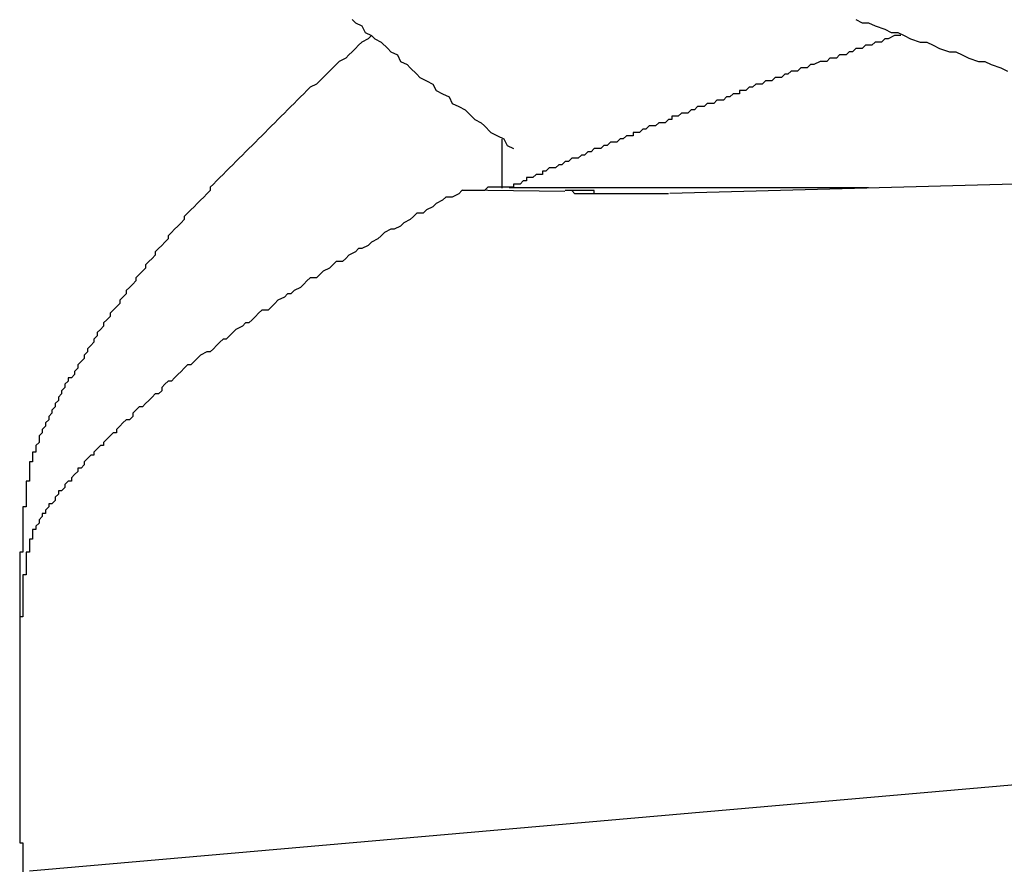
# Model space of a CAD drawing. Extents: x 3.2 to 66.5, y 2.5 to 41.2.
# Drawn here: x 32.4 to 32.5, y 19.5 to 19.5 of the extents above; entities that cross this region are included whole.
import ezdxf

# ---------------------------------------------------------------- set-up
doc = ezdxf.new("R2010")
doc.units = 0
doc.header["$LTSCALE"] = 4
doc.layers.add('VISIBLE__ANSI_', color=7, linetype='CONTINUOUS')

msp = doc.modelspace()

# ---------------------------------------------------------------- linework, layer by layer
at = {"layer": 'VISIBLE__ANSI_'}
for p, q in [((32.461039, 19.499289), (32.461039, 19.497778)), ((32.466244, 19.497624), (32.487718, 19.498206)), ((32.462988, 19.497666), (32.459811, 19.497708)), ((32.461268, 19.497791), (32.472393, 19.497791)), ((32.446406, 19.476627), (32.507105, 19.481938))]:
    msp.add_line(p, q, dxfattribs=at)
for points in [[(32.4564, 19.503, 0), (32.4565, 19.5029, 0), (32.4567, 19.5028, 0), (32.4568, 19.5026, 0), (32.457, 19.5025, 0), (32.4571, 19.5024, 0), (32.4573, 19.5023, 0), (32.4575, 19.5021, 0), (32.4576, 19.502, 0), (32.4578, 19.5019, 0), (32.4579, 19.5017, 0), (32.4581, 19.5016, 0), (32.4582, 19.5015, 0), (32.4584, 19.5013, 0), (32.4585, 19.5012, 0), (32.4587, 19.5011, 0), (32.4589, 19.501, 0), (32.459, 19.5008, 0), (32.4592, 19.5007, 0), (32.4594, 19.5006, 0), (32.4595, 19.5004, 0), (32.4597, 19.5003, 0), (32.4599, 19.5002, 0), (32.46, 19.5001, 0), (32.4602, 19.4999, 0), (32.4604, 19.4998, 0), (32.4605, 19.4997, 0), (32.4607, 19.4995, 0), (32.4609, 19.4994, 0), (32.4611, 19.4993, 0), (32.4612, 19.4991, 0), (32.4614, 19.499, 0)], [(32.472, 19.503, 0), (32.4722, 19.5029, 0), (32.4724, 19.5029, 0), (32.4726, 19.5028, 0), (32.4729, 19.5027, 0), (32.4731, 19.5026, 0), (32.4733, 19.5026, 0), (32.4735, 19.5025, 0), (32.4737, 19.5024, 0), (32.474, 19.5023, 0), (32.4742, 19.5023, 0), (32.4744, 19.5022, 0), (32.4746, 19.5021, 0), (32.4749, 19.502, 0), (32.4751, 19.502, 0), (32.4753, 19.5019, 0), (32.4755, 19.5018, 0), (32.4758, 19.5017, 0), (32.476, 19.5017, 0), (32.4762, 19.5016, 0), (32.4765, 19.5015, 0), (32.4767, 19.5014, 0)], [(32.457, 19.5025, 0), (32.4569, 19.5024, 0), (32.4567, 19.5023, 0), (32.4566, 19.5022, 0), (32.4565, 19.5021, 0), (32.4564, 19.502, 0), (32.4563, 19.5019, 0), (32.4562, 19.5018, 0), (32.456, 19.5017, 0), (32.4559, 19.5016, 0), (32.4558, 19.5015, 0), (32.4557, 19.5014, 0), (32.4556, 19.5013, 0), (32.4555, 19.5012, 0), (32.4554, 19.5011, 0), (32.4553, 19.501, 0), (32.4551, 19.5009, 0), (32.455, 19.5008, 0), (32.4549, 19.5007, 0), (32.4548, 19.5006, 0), (32.4547, 19.5005, 0), (32.4546, 19.5004, 0), (32.4545, 19.5003, 0), (32.4544, 19.5002, 0), (32.4543, 19.5001, 0), (32.4542, 19.5, 0), (32.4541, 19.4999, 0), (32.454, 19.4998, 0), (32.4539, 19.4997, 0), (32.4538, 19.4996, 0), (32.4537, 19.4995, 0), (32.4536, 19.4994, 0), (32.4535, 19.4993, 0), (32.4534, 19.4992, 0), (32.4533, 19.4991, 0), (32.4532, 19.499, 0), (32.4531, 19.4989, 0), (32.453, 19.4988, 0), (32.4529, 19.4987, 0), (32.4528, 19.4986, 0), (32.4527, 19.4985, 0), (32.4526, 19.4984, 0), (32.4525, 19.4983, 0), (32.4524, 19.4982, 0), (32.4523, 19.4981, 0), (32.4522, 19.498, 0), (32.4521, 19.4979, 0), (32.452, 19.4978, 0), (32.452, 19.4977, 0), (32.4519, 19.4976, 0), (32.4518, 19.4975, 0), (32.4517, 19.4974, 0), (32.4516, 19.4973, 0), (32.4515, 19.4972, 0), (32.4514, 19.4971, 0), (32.4513, 19.497, 0), (32.4512, 19.4969, 0), (32.4512, 19.4968, 0), (32.4511, 19.4967, 0), (32.451, 19.4966, 0), (32.4509, 19.4965, 0), (32.4508, 19.4964, 0), (32.4507, 19.4963, 0), (32.4507, 19.4962, 0), (32.4506, 19.4961, 0), (32.4505, 19.496, 0), (32.4504, 19.4959, 0), (32.4503, 19.4958, 0), (32.4503, 19.4957, 0), (32.4502, 19.4956, 0), (32.4501, 19.4955, 0), (32.45, 19.4954, 0), (32.45, 19.4953, 0), (32.4499, 19.4952, 0), (32.4498, 19.4951, 0), (32.4497, 19.495, 0), (32.4497, 19.4949, 0), (32.4496, 19.4948, 0), (32.4495, 19.4947, 0), (32.4494, 19.4946, 0), (32.4494, 19.4945, 0), (32.4493, 19.4944, 0), (32.4492, 19.4943, 0), (32.4492, 19.4942, 0), (32.4491, 19.4941, 0), (32.449, 19.494, 0), (32.4489, 19.4939, 0), (32.4489, 19.4938, 0), (32.4488, 19.4937, 0), (32.4487, 19.4936, 0), (32.4487, 19.4935, 0), (32.4486, 19.4934, 0), (32.4485, 19.4933, 0), (32.4485, 19.4932, 0), (32.4484, 19.4931, 0), (32.4484, 19.493, 0), (32.4483, 19.4929, 0), (32.4482, 19.4928, 0), (32.4482, 19.4927, 0), (32.4481, 19.4926, 0), (32.4481, 19.4925, 0), (32.448, 19.4924, 0), (32.4479, 19.4923, 0), (32.4479, 19.4922, 0), (32.4478, 19.4921, 0), (32.4478, 19.492, 0), (32.4477, 19.4919, 0), (32.4476, 19.4919, 0), (32.4476, 19.4918, 0), (32.4475, 19.4917, 0), (32.4475, 19.4916, 0), (32.4474, 19.4915, 0), (32.4474, 19.4914, 0), (32.4473, 19.4913, 0), (32.4473, 19.4912, 0), (32.4472, 19.4911, 0), (32.4472, 19.491, 0), (32.4471, 19.4909, 0), (32.4471, 19.4908, 0), (32.447, 19.4907, 0), (32.447, 19.4906, 0), (32.4469, 19.4905, 0), (32.4469, 19.4904, 0), (32.4468, 19.4903, 0), (32.4468, 19.4902, 0), (32.4467, 19.4901, 0), (32.4467, 19.49, 0), (32.4467, 19.4899, 0), (32.4466, 19.4898, 0)], [(32.4734, 19.5025, 0), (32.4733, 19.5025, 0), (32.4732, 19.5025, 0), (32.473, 19.5024, 0), (32.4729, 19.5024, 0), (32.4728, 19.5023, 0), (32.4727, 19.5023, 0), (32.4726, 19.5023, 0), (32.4725, 19.5022, 0), (32.4724, 19.5022, 0), (32.4723, 19.5022, 0), (32.4722, 19.5021, 0), (32.4721, 19.5021, 0), (32.472, 19.5021, 0), (32.4719, 19.502, 0), (32.4718, 19.502, 0), (32.4717, 19.5019, 0), (32.4716, 19.5019, 0), (32.4715, 19.5019, 0), (32.4714, 19.5018, 0), (32.4713, 19.5018, 0), (32.4712, 19.5018, 0), (32.4711, 19.5017, 0), (32.471, 19.5017, 0), (32.4709, 19.5017, 0), (32.4707, 19.5016, 0), (32.4706, 19.5016, 0), (32.4705, 19.5015, 0), (32.4704, 19.5015, 0), (32.4703, 19.5015, 0), (32.4702, 19.5014, 0), (32.4701, 19.5014, 0), (32.47, 19.5014, 0), (32.4699, 19.5013, 0), (32.4698, 19.5013, 0), (32.4697, 19.5012, 0), (32.4696, 19.5012, 0), (32.4695, 19.5012, 0), (32.4694, 19.5011, 0), (32.4693, 19.5011, 0), (32.4692, 19.5011, 0), (32.4691, 19.501, 0), (32.469, 19.501, 0), (32.4689, 19.501, 0), (32.4688, 19.5009, 0), (32.4687, 19.5009, 0), (32.4686, 19.5008, 0), (32.4685, 19.5008, 0), (32.4684, 19.5008, 0), (32.4684, 19.5007, 0), (32.4683, 19.5007, 0), (32.4682, 19.5007, 0), (32.4681, 19.5006, 0), (32.468, 19.5006, 0), (32.4679, 19.5005, 0), (32.4678, 19.5005, 0), (32.4677, 19.5005, 0), (32.4676, 19.5004, 0), (32.4675, 19.5004, 0), (32.4674, 19.5004, 0), (32.4673, 19.5003, 0), (32.4672, 19.5003, 0), (32.4671, 19.5003, 0), (32.467, 19.5002, 0), (32.4669, 19.5002, 0), (32.4668, 19.5001, 0), (32.4667, 19.5001, 0), (32.4666, 19.5001, 0), (32.4665, 19.5, 0), (32.4664, 19.5, 0), (32.4663, 19.5, 0), (32.4663, 19.4999, 0), (32.4662, 19.4999, 0), (32.4661, 19.4998, 0), (32.466, 19.4998, 0), (32.4659, 19.4998, 0), (32.4658, 19.4997, 0), (32.4657, 19.4997, 0), (32.4656, 19.4997, 0), (32.4655, 19.4996, 0), (32.4654, 19.4996, 0), (32.4653, 19.4995, 0), (32.4652, 19.4995, 0), (32.4651, 19.4995, 0), (32.4651, 19.4994, 0), (32.465, 19.4994, 0), (32.4649, 19.4994, 0), (32.4648, 19.4993, 0), (32.4647, 19.4993, 0), (32.4646, 19.4992, 0), (32.4645, 19.4992, 0), (32.4644, 19.4992, 0), (32.4643, 19.4991, 0), (32.4643, 19.4991, 0), (32.4642, 19.4991, 0), (32.4641, 19.499, 0), (32.464, 19.499, 0), (32.4639, 19.499, 0), (32.4638, 19.4989, 0), (32.4637, 19.4989, 0), (32.4636, 19.4988, 0), (32.4635, 19.4988, 0), (32.4635, 19.4988, 0), (32.4634, 19.4987, 0), (32.4633, 19.4987, 0), (32.4632, 19.4987, 0), (32.4631, 19.4986, 0), (32.463, 19.4986, 0), (32.4629, 19.4985, 0), (32.4629, 19.4985, 0), (32.4628, 19.4985, 0), (32.4627, 19.4984, 0), (32.4626, 19.4984, 0), (32.4625, 19.4984, 0), (32.4624, 19.4983, 0), (32.4623, 19.4983, 0), (32.4623, 19.4982, 0), (32.4622, 19.4982, 0), (32.4621, 19.4982, 0), (32.462, 19.4981, 0), (32.4619, 19.4981, 0), (32.4618, 19.4981, 0), (32.4618, 19.498, 0), (32.4617, 19.498, 0), (32.4616, 19.4979, 0), (32.4615, 19.4979, 0), (32.4614, 19.4979, 0), (32.4614, 19.4978, 0), (32.4613, 19.4978, 0)], [(32.4598, 19.4977, 0), (32.4597, 19.4976, 0), (32.4595, 19.4975, 0), (32.4593, 19.4975, 0), (32.4592, 19.4974, 0), (32.459, 19.4973, 0), (32.4589, 19.4972, 0), (32.4587, 19.4971, 0), (32.4586, 19.497, 0), (32.4584, 19.497, 0), (32.4583, 19.4969, 0), (32.4582, 19.4968, 0), (32.458, 19.4967, 0), (32.4579, 19.4966, 0), (32.4577, 19.4965, 0), (32.4576, 19.4965, 0), (32.4574, 19.4964, 0), (32.4573, 19.4963, 0), (32.4572, 19.4962, 0), (32.457, 19.4961, 0), (32.4569, 19.496, 0), (32.4567, 19.4959, 0), (32.4566, 19.4959, 0), (32.4565, 19.4958, 0), (32.4563, 19.4957, 0), (32.4562, 19.4956, 0), (32.4561, 19.4955, 0), (32.4559, 19.4955, 0), (32.4558, 19.4954, 0), (32.4557, 19.4953, 0), (32.4555, 19.4952, 0), (32.4554, 19.4951, 0), (32.4553, 19.495, 0), (32.4551, 19.495, 0), (32.455, 19.4949, 0), (32.4549, 19.4948, 0), (32.4548, 19.4947, 0), (32.4546, 19.4946, 0), (32.4545, 19.4945, 0), (32.4544, 19.4945, 0), (32.4543, 19.4944, 0), (32.4541, 19.4943, 0), (32.454, 19.4942, 0), (32.4539, 19.4941, 0), (32.4538, 19.494, 0), (32.4536, 19.494, 0), (32.4535, 19.4939, 0), (32.4534, 19.4938, 0), (32.4533, 19.4937, 0), (32.4532, 19.4936, 0), (32.4531, 19.4936, 0), (32.453, 19.4935, 0), (32.4528, 19.4934, 0), (32.4527, 19.4933, 0), (32.4526, 19.4932, 0), (32.4525, 19.4931, 0), (32.4524, 19.4931, 0), (32.4523, 19.493, 0), (32.4522, 19.4929, 0), (32.4521, 19.4928, 0), (32.452, 19.4927, 0), (32.4519, 19.4927, 0), (32.4517, 19.4926, 0), (32.4516, 19.4925, 0), (32.4515, 19.4924, 0), (32.4514, 19.4923, 0), (32.4513, 19.4923, 0), (32.4512, 19.4922, 0), (32.4511, 19.4921, 0), (32.451, 19.492, 0), (32.4509, 19.4919, 0), (32.4508, 19.4918, 0), (32.4507, 19.4918, 0), (32.4506, 19.4917, 0), (32.4505, 19.4916, 0), (32.4505, 19.4915, 0), (32.4504, 19.4914, 0), (32.4503, 19.4914, 0), (32.4502, 19.4913, 0), (32.4501, 19.4912, 0), (32.45, 19.4911, 0), (32.4499, 19.491, 0), (32.4498, 19.491, 0), (32.4497, 19.4909, 0), (32.4496, 19.4908, 0), (32.4496, 19.4907, 0), (32.4495, 19.4906, 0), (32.4494, 19.4906, 0), (32.4493, 19.4905, 0), (32.4492, 19.4904, 0), (32.4491, 19.4903, 0), (32.4491, 19.4902, 0), (32.449, 19.4902, 0), (32.4489, 19.4901, 0), (32.4488, 19.49, 0), (32.4487, 19.4899, 0), (32.4487, 19.4898, 0), (32.4486, 19.4898, 0), (32.4485, 19.4897, 0), (32.4484, 19.4896, 0), (32.4484, 19.4895, 0), (32.4483, 19.4895, 0), (32.4482, 19.4894, 0), (32.4481, 19.4893, 0), (32.4481, 19.4892, 0), (32.448, 19.4891, 0), (32.4479, 19.4891, 0), (32.4479, 19.489, 0), (32.4478, 19.4889, 0), (32.4477, 19.4888, 0), (32.4477, 19.4887, 0), (32.4476, 19.4887, 0), (32.4475, 19.4886, 0), (32.4475, 19.4885, 0), (32.4474, 19.4884, 0), (32.4473, 19.4884, 0), (32.4473, 19.4883, 0), (32.4472, 19.4882, 0), (32.4472, 19.4881, 0), (32.4471, 19.488, 0), (32.447, 19.488, 0), (32.447, 19.4879, 0), (32.4469, 19.4878, 0), (32.4469, 19.4877, 0), (32.4468, 19.4877, 0), (32.4468, 19.4876, 0), (32.4467, 19.4875, 0), (32.4467, 19.4874, 0), (32.4466, 19.4873, 0)], [(32.4613, 19.4978, 0), (32.4613, 19.4978, 0), (32.4612, 19.4978, 0), (32.4612, 19.4978, 0), (32.4612, 19.4978, 0), (32.4612, 19.4978, 0), (32.4612, 19.4978, 0), (32.4612, 19.4978, 0), (32.4612, 19.4978, 0), (32.4612, 19.4978, 0), (32.4612, 19.4978, 0), (32.4611, 19.4978, 0), (32.4611, 19.4978, 0), (32.4611, 19.4978, 0), (32.4611, 19.4978, 0), (32.4611, 19.4978, 0), (32.4611, 19.4978, 0), (32.4611, 19.4978, 0), (32.4611, 19.4978, 0), (32.461, 19.4978, 0), (32.461, 19.4978, 0), (32.461, 19.4978, 0), (32.461, 19.4978, 0), (32.461, 19.4978, 0), (32.461, 19.4978, 0), (32.461, 19.4978, 0), (32.461, 19.4978, 0), (32.461, 19.4978, 0), (32.4609, 19.4978, 0), (32.4609, 19.4978, 0), (32.4609, 19.4978, 0), (32.4609, 19.4978, 0), (32.4609, 19.4978, 0), (32.4609, 19.4978, 0), (32.4609, 19.4978, 0), (32.4609, 19.4978, 0), (32.4609, 19.4978, 0), (32.4608, 19.4978, 0), (32.4608, 19.4978, 0), (32.4608, 19.4978, 0), (32.4608, 19.4978, 0), (32.4608, 19.4978, 0), (32.4608, 19.4978, 0), (32.4608, 19.4978, 0), (32.4608, 19.4978, 0), (32.4607, 19.4978, 0), (32.4607, 19.4978, 0), (32.4607, 19.4978, 0), (32.4607, 19.4978, 0), (32.4607, 19.4978, 0), (32.4607, 19.4978, 0), (32.4607, 19.4978, 0), (32.4607, 19.4978, 0), (32.4607, 19.4978, 0), (32.4606, 19.4978, 0), (32.4606, 19.4978, 0), (32.4606, 19.4978, 0), (32.4606, 19.4978, 0), (32.4606, 19.4978, 0), (32.4606, 19.4978, 0), (32.4606, 19.4978, 0), (32.4606, 19.4978, 0), (32.4606, 19.4978, 0), (32.4605, 19.4977, 0), (32.4605, 19.4977, 0), (32.4605, 19.4977, 0), (32.4605, 19.4977, 0), (32.4605, 19.4977, 0), (32.4605, 19.4977, 0), (32.4605, 19.4977, 0), (32.4605, 19.4977, 0), (32.4605, 19.4977, 0), (32.4604, 19.4977, 0), (32.4604, 19.4977, 0), (32.4604, 19.4977, 0), (32.4604, 19.4977, 0), (32.4604, 19.4977, 0), (32.4604, 19.4977, 0), (32.4604, 19.4977, 0), (32.4604, 19.4977, 0), (32.4604, 19.4977, 0), (32.4603, 19.4977, 0), (32.4603, 19.4977, 0), (32.4603, 19.4977, 0), (32.4603, 19.4977, 0), (32.4603, 19.4977, 0), (32.4603, 19.4977, 0), (32.4603, 19.4977, 0), (32.4603, 19.4977, 0), (32.4602, 19.4977, 0), (32.4602, 19.4977, 0), (32.4602, 19.4977, 0), (32.4602, 19.4977, 0), (32.4602, 19.4977, 0), (32.4602, 19.4977, 0), (32.4602, 19.4977, 0), (32.4602, 19.4977, 0), (32.4602, 19.4977, 0), (32.4601, 19.4977, 0), (32.4601, 19.4977, 0), (32.4601, 19.4977, 0), (32.4601, 19.4977, 0), (32.4601, 19.4977, 0), (32.4601, 19.4977, 0), (32.4601, 19.4977, 0), (32.4601, 19.4977, 0), (32.4601, 19.4977, 0), (32.46, 19.4977, 0), (32.46, 19.4977, 0), (32.46, 19.4977, 0), (32.46, 19.4977, 0), (32.46, 19.4977, 0), (32.46, 19.4977, 0), (32.46, 19.4977, 0), (32.46, 19.4977, 0), (32.46, 19.4977, 0), (32.4599, 19.4977, 0), (32.4599, 19.4977, 0), (32.4599, 19.4977, 0), (32.4599, 19.4977, 0), (32.4599, 19.4977, 0), (32.4599, 19.4977, 0), (32.4599, 19.4977, 0), (32.4599, 19.4977, 0), (32.4599, 19.4977, 0), (32.4598, 19.4977, 0), (32.4598, 19.4977, 0), (32.4598, 19.4977, 0), (32.4598, 19.4977, 0)], [(32.4662, 19.4976, 0), (32.4662, 19.4976, 0), (32.4662, 19.4976, 0), (32.4662, 19.4976, 0), (32.4662, 19.4976, 0), (32.4661, 19.4976, 0), (32.4661, 19.4976, 0), (32.4661, 19.4976, 0), (32.4661, 19.4976, 0), (32.4661, 19.4976, 0), (32.466, 19.4976, 0), (32.466, 19.4976, 0), (32.466, 19.4976, 0), (32.466, 19.4976, 0), (32.466, 19.4976, 0), (32.4659, 19.4976, 0), (32.4659, 19.4976, 0), (32.4659, 19.4976, 0), (32.4659, 19.4976, 0), (32.4659, 19.4976, 0), (32.4658, 19.4976, 0), (32.4658, 19.4976, 0), (32.4658, 19.4976, 0), (32.4658, 19.4976, 0), (32.4658, 19.4976, 0), (32.4658, 19.4976, 0), (32.4657, 19.4976, 0), (32.4657, 19.4976, 0), (32.4657, 19.4976, 0), (32.4657, 19.4976, 0), (32.4657, 19.4976, 0), (32.4656, 19.4976, 0), (32.4656, 19.4976, 0), (32.4656, 19.4976, 0), (32.4656, 19.4976, 0), (32.4656, 19.4976, 0), (32.4655, 19.4976, 0), (32.4655, 19.4976, 0), (32.4655, 19.4976, 0), (32.4655, 19.4976, 0), (32.4655, 19.4976, 0), (32.4654, 19.4976, 0), (32.4654, 19.4976, 0), (32.4654, 19.4976, 0), (32.4654, 19.4976, 0), (32.4654, 19.4976, 0), (32.4653, 19.4976, 0), (32.4653, 19.4976, 0), (32.4653, 19.4976, 0), (32.4653, 19.4976, 0), (32.4653, 19.4976, 0), (32.4652, 19.4976, 0), (32.4652, 19.4976, 0), (32.4652, 19.4976, 0), (32.4652, 19.4976, 0), (32.4652, 19.4976, 0), (32.4652, 19.4976, 0), (32.4651, 19.4976, 0), (32.4651, 19.4976, 0), (32.4651, 19.4976, 0), (32.4651, 19.4976, 0), (32.4651, 19.4976, 0), (32.465, 19.4976, 0), (32.465, 19.4976, 0), (32.465, 19.4976, 0), (32.465, 19.4976, 0), (32.465, 19.4976, 0), (32.4649, 19.4976, 0), (32.4649, 19.4976, 0), (32.4649, 19.4976, 0), (32.4649, 19.4976, 0), (32.4649, 19.4976, 0), (32.4649, 19.4976, 0), (32.4648, 19.4976, 0), (32.4648, 19.4976, 0), (32.4648, 19.4976, 0), (32.4648, 19.4976, 0), (32.4648, 19.4976, 0), (32.4647, 19.4976, 0), (32.4647, 19.4976, 0), (32.4647, 19.4976, 0), (32.4647, 19.4976, 0), (32.4647, 19.4976, 0), (32.4647, 19.4976, 0), (32.4646, 19.4976, 0), (32.4646, 19.4976, 0), (32.4646, 19.4976, 0), (32.4646, 19.4976, 0), (32.4646, 19.4976, 0), (32.4645, 19.4976, 0), (32.4645, 19.4976, 0), (32.4645, 19.4976, 0), (32.4645, 19.4976, 0), (32.4645, 19.4976, 0), (32.4645, 19.4976, 0), (32.4644, 19.4976, 0), (32.4644, 19.4976, 0), (32.4644, 19.4976, 0), (32.4644, 19.4976, 0), (32.4644, 19.4976, 0), (32.4644, 19.4976, 0), (32.4643, 19.4976, 0), (32.4643, 19.4976, 0), (32.4643, 19.4976, 0), (32.4643, 19.4976, 0), (32.4643, 19.4976, 0), (32.4643, 19.4976, 0), (32.4642, 19.4976, 0), (32.4642, 19.4976, 0), (32.4642, 19.4976, 0), (32.4642, 19.4976, 0), (32.4642, 19.4976, 0), (32.4642, 19.4976, 0), (32.4641, 19.4976, 0), (32.4641, 19.4976, 0), (32.4641, 19.4976, 0), (32.4641, 19.4976, 0), (32.4641, 19.4976, 0), (32.4641, 19.4976, 0), (32.464, 19.4976, 0), (32.464, 19.4976, 0), (32.464, 19.4976, 0), (32.464, 19.4976, 0), (32.464, 19.4976, 0), (32.464, 19.4976, 0), (32.464, 19.4976, 0), (32.4639, 19.4976, 0), (32.4639, 19.4977, 0), (32.4639, 19.4977, 0), (32.4639, 19.4977, 0), (32.4639, 19.4977, 0), (32.4639, 19.4977, 0), (32.4638, 19.4977, 0), (32.4638, 19.4977, 0), (32.4638, 19.4977, 0), (32.4638, 19.4977, 0), (32.4638, 19.4977, 0), (32.4638, 19.4977, 0), (32.4638, 19.4977, 0), (32.4637, 19.4977, 0), (32.4637, 19.4977, 0), (32.4637, 19.4977, 0), (32.4637, 19.4977, 0), (32.4637, 19.4977, 0), (32.4637, 19.4977, 0), (32.4637, 19.4977, 0), (32.4636, 19.4977, 0), (32.4636, 19.4977, 0), (32.4636, 19.4977, 0), (32.4636, 19.4977, 0), (32.4636, 19.4977, 0), (32.4636, 19.4977, 0), (32.4635, 19.4977, 0), (32.4635, 19.4977, 0), (32.4635, 19.4977, 0), (32.4635, 19.4977, 0), (32.4635, 19.4977, 0), (32.4635, 19.4977, 0), (32.4635, 19.4977, 0), (32.4634, 19.4977, 0), (32.4634, 19.4977, 0), (32.4634, 19.4977, 0), (32.4634, 19.4977, 0), (32.4634, 19.4977, 0), (32.4634, 19.4977, 0), (32.4634, 19.4977, 0), (32.4633, 19.4977, 0), (32.4633, 19.4977, 0), (32.4633, 19.4977, 0), (32.4633, 19.4977, 0), (32.4633, 19.4977, 0), (32.4633, 19.4977, 0), (32.4633, 19.4977, 0), (32.4632, 19.4977, 0), (32.4632, 19.4977, 0), (32.4632, 19.4977, 0), (32.4632, 19.4977, 0), (32.4632, 19.4977, 0), (32.4632, 19.4977, 0), (32.4632, 19.4977, 0), (32.4631, 19.4977, 0), (32.4631, 19.4977, 0), (32.4631, 19.4977, 0), (32.4631, 19.4977, 0), (32.4631, 19.4977, 0), (32.4631, 19.4977, 0), (32.4631, 19.4977, 0), (32.463, 19.4977, 0), (32.463, 19.4977, 0), (32.463, 19.4977, 0), (32.463, 19.4977, 0), (32.463, 19.4977, 0)], [(32.4662, 19.4976, 0), (32.4662, 19.4976, 0), (32.4662, 19.4976, 0), (32.4662, 19.4976, 0), (32.4662, 19.4976, 0), (32.4661, 19.4976, 0), (32.4661, 19.4976, 0), (32.4661, 19.4976, 0), (32.4661, 19.4976, 0), (32.4661, 19.4976, 0), (32.466, 19.4976, 0), (32.466, 19.4976, 0), (32.466, 19.4976, 0), (32.466, 19.4976, 0), (32.466, 19.4976, 0), (32.4659, 19.4976, 0), (32.4659, 19.4976, 0), (32.4659, 19.4976, 0), (32.4659, 19.4976, 0), (32.4659, 19.4976, 0), (32.4658, 19.4976, 0), (32.4658, 19.4976, 0), (32.4658, 19.4976, 0), (32.4658, 19.4976, 0), (32.4658, 19.4976, 0), (32.4658, 19.4976, 0), (32.4657, 19.4976, 0), (32.4657, 19.4976, 0), (32.4657, 19.4976, 0), (32.4657, 19.4976, 0), (32.4657, 19.4976, 0), (32.4656, 19.4976, 0), (32.4656, 19.4976, 0), (32.4656, 19.4976, 0), (32.4656, 19.4976, 0), (32.4656, 19.4976, 0), (32.4655, 19.4976, 0), (32.4655, 19.4976, 0), (32.4655, 19.4976, 0), (32.4655, 19.4976, 0), (32.4655, 19.4976, 0), (32.4654, 19.4976, 0), (32.4654, 19.4976, 0), (32.4654, 19.4976, 0), (32.4654, 19.4976, 0), (32.4654, 19.4976, 0), (32.4653, 19.4976, 0), (32.4653, 19.4976, 0), (32.4653, 19.4976, 0), (32.4653, 19.4976, 0), (32.4653, 19.4976, 0), (32.4652, 19.4976, 0), (32.4652, 19.4976, 0), (32.4652, 19.4976, 0), (32.4652, 19.4976, 0), (32.4652, 19.4976, 0), (32.4652, 19.4976, 0), (32.4651, 19.4976, 0), (32.4651, 19.4976, 0), (32.4651, 19.4976, 0), (32.4651, 19.4976, 0), (32.4651, 19.4976, 0), (32.465, 19.4976, 0), (32.465, 19.4976, 0), (32.465, 19.4976, 0), (32.465, 19.4976, 0), (32.465, 19.4976, 0), (32.4649, 19.4976, 0), (32.4649, 19.4976, 0), (32.4649, 19.4976, 0), (32.4649, 19.4976, 0), (32.4649, 19.4976, 0), (32.4649, 19.4976, 0), (32.4648, 19.4976, 0), (32.4648, 19.4976, 0), (32.4648, 19.4976, 0), (32.4648, 19.4976, 0), (32.4648, 19.4976, 0), (32.4647, 19.4976, 0), (32.4647, 19.4976, 0), (32.4647, 19.4976, 0), (32.4647, 19.4976, 0), (32.4647, 19.4976, 0), (32.4647, 19.4976, 0), (32.4646, 19.4976, 0), (32.4646, 19.4976, 0), (32.4646, 19.4976, 0), (32.4646, 19.4976, 0), (32.4646, 19.4976, 0), (32.4645, 19.4976, 0), (32.4645, 19.4976, 0), (32.4645, 19.4976, 0), (32.4645, 19.4976, 0), (32.4645, 19.4976, 0), (32.4645, 19.4976, 0), (32.4644, 19.4976, 0), (32.4644, 19.4976, 0), (32.4644, 19.4976, 0), (32.4644, 19.4976, 0), (32.4644, 19.4976, 0), (32.4644, 19.4976, 0), (32.4643, 19.4976, 0), (32.4643, 19.4976, 0), (32.4643, 19.4976, 0), (32.4643, 19.4976, 0), (32.4643, 19.4976, 0), (32.4643, 19.4976, 0), (32.4642, 19.4976, 0), (32.4642, 19.4976, 0), (32.4642, 19.4976, 0), (32.4642, 19.4976, 0), (32.4642, 19.4976, 0), (32.4642, 19.4976, 0), (32.4641, 19.4976, 0), (32.4641, 19.4976, 0), (32.4641, 19.4976, 0), (32.4641, 19.4976, 0), (32.4641, 19.4976, 0), (32.4641, 19.4976, 0), (32.464, 19.4976, 0), (32.464, 19.4976, 0), (32.464, 19.4976, 0), (32.464, 19.4976, 0), (32.464, 19.4976, 0), (32.464, 19.4976, 0), (32.464, 19.4976, 0), (32.4639, 19.4976, 0), (32.4639, 19.4976, 0), (32.4639, 19.4976, 0), (32.4639, 19.4976, 0), (32.4639, 19.4976, 0), (32.4639, 19.4976, 0), (32.4638, 19.4976, 0), (32.4638, 19.4976, 0), (32.4638, 19.4976, 0), (32.4638, 19.4976, 0), (32.4638, 19.4976, 0), (32.4638, 19.4976, 0), (32.4638, 19.4976, 0), (32.4637, 19.4976, 0), (32.4637, 19.4976, 0), (32.4637, 19.4976, 0), (32.4637, 19.4976, 0), (32.4637, 19.4976, 0), (32.4637, 19.4976, 0), (32.4637, 19.4976, 0), (32.4636, 19.4976, 0), (32.4636, 19.4976, 0), (32.4636, 19.4976, 0), (32.4636, 19.4976, 0), (32.4636, 19.4976, 0), (32.4636, 19.4976, 0), (32.4635, 19.4976, 0), (32.4635, 19.4976, 0), (32.4635, 19.4976, 0), (32.4635, 19.4976, 0), (32.4635, 19.4976, 0), (32.4635, 19.4976, 0), (32.4635, 19.4976, 0), (32.4634, 19.4976, 0), (32.4634, 19.4976, 0), (32.4634, 19.4976, 0), (32.4634, 19.4976, 0), (32.4634, 19.4976, 0), (32.4634, 19.4976, 0), (32.4634, 19.4976, 0), (32.4633, 19.4976, 0), (32.4633, 19.4976, 0), (32.4633, 19.4976, 0), (32.4633, 19.4976, 0), (32.4633, 19.4976, 0), (32.4633, 19.4976, 0), (32.4633, 19.4976, 0), (32.4632, 19.4977, 0), (32.4632, 19.4977, 0), (32.4632, 19.4977, 0), (32.4632, 19.4977, 0), (32.4632, 19.4977, 0), (32.4632, 19.4977, 0), (32.4632, 19.4977, 0), (32.4631, 19.4977, 0), (32.4631, 19.4977, 0), (32.4631, 19.4977, 0), (32.4631, 19.4977, 0), (32.4631, 19.4977, 0), (32.4631, 19.4977, 0), (32.4631, 19.4977, 0), (32.463, 19.4977, 0), (32.463, 19.4977, 0), (32.463, 19.4977, 0), (32.463, 19.4977, 0), (32.463, 19.4977, 0)], [(32.4466, 19.4898, 0), (32.4466, 19.4898, 0), (32.4466, 19.4898, 0), (32.4466, 19.4898, 0), (32.4466, 19.4898, 0), (32.4466, 19.4898, 0), (32.4466, 19.4897, 0), (32.4466, 19.4897, 0), (32.4466, 19.4897, 0), (32.4466, 19.4897, 0), (32.4466, 19.4897, 0), (32.4466, 19.4897, 0), (32.4466, 19.4897, 0), (32.4466, 19.4897, 0), (32.4466, 19.4897, 0), (32.4466, 19.4896, 0), (32.4465, 19.4896, 0), (32.4465, 19.4896, 0), (32.4465, 19.4896, 0), (32.4465, 19.4896, 0), (32.4465, 19.4896, 0), (32.4465, 19.4896, 0), (32.4465, 19.4896, 0), (32.4465, 19.4895, 0), (32.4465, 19.4895, 0), (32.4465, 19.4895, 0), (32.4465, 19.4895, 0), (32.4465, 19.4895, 0), (32.4465, 19.4895, 0), (32.4465, 19.4895, 0), (32.4465, 19.4894, 0), (32.4465, 19.4894, 0), (32.4465, 19.4894, 0), (32.4465, 19.4894, 0), (32.4465, 19.4894, 0), (32.4465, 19.4894, 0), (32.4465, 19.4893, 0), (32.4465, 19.4893, 0), (32.4465, 19.4893, 0), (32.4465, 19.4893, 0), (32.4465, 19.4893, 0), (32.4464, 19.4893, 0), (32.4464, 19.4892, 0), (32.4464, 19.4892, 0), (32.4464, 19.4892, 0), (32.4464, 19.4892, 0), (32.4464, 19.4892, 0), (32.4464, 19.4892, 0), (32.4464, 19.4891, 0), (32.4464, 19.4891, 0), (32.4464, 19.4891, 0), (32.4464, 19.4891, 0), (32.4464, 19.4891, 0), (32.4464, 19.489, 0), (32.4464, 19.489, 0), (32.4464, 19.489, 0), (32.4464, 19.489, 0), (32.4464, 19.489, 0), (32.4464, 19.489, 0), (32.4464, 19.4889, 0), (32.4464, 19.4889, 0), (32.4464, 19.4889, 0), (32.4464, 19.4889, 0), (32.4464, 19.4889, 0), (32.4464, 19.4888, 0), (32.4464, 19.4888, 0), (32.4464, 19.4888, 0), (32.4464, 19.4888, 0), (32.4464, 19.4887, 0), (32.4464, 19.4887, 0), (32.4463, 19.4887, 0), (32.4463, 19.4887, 0), (32.4463, 19.4887, 0), (32.4463, 19.4886, 0), (32.4463, 19.4886, 0), (32.4463, 19.4886, 0), (32.4463, 19.4886, 0), (32.4463, 19.4885, 0), (32.4463, 19.4885, 0), (32.4463, 19.4885, 0), (32.4463, 19.4885, 0), (32.4463, 19.4885, 0), (32.4463, 19.4884, 0), (32.4463, 19.4884, 0), (32.4463, 19.4884, 0), (32.4463, 19.4884, 0), (32.4463, 19.4883, 0), (32.4463, 19.4883, 0), (32.4463, 19.4883, 0), (32.4463, 19.4883, 0), (32.4463, 19.4882, 0), (32.4463, 19.4882, 0), (32.4463, 19.4882, 0), (32.4463, 19.4882, 0), (32.4463, 19.4881, 0), (32.4463, 19.4881, 0), (32.4463, 19.4881, 0), (32.4463, 19.488, 0), (32.4463, 19.488, 0), (32.4463, 19.488, 0), (32.4463, 19.488, 0), (32.4463, 19.4879, 0), (32.4463, 19.4879, 0), (32.4462, 19.4879, 0), (32.4462, 19.4879, 0), (32.4462, 19.4878, 0), (32.4462, 19.4878, 0), (32.4462, 19.4878, 0), (32.4462, 19.4877, 0), (32.4462, 19.4877, 0), (32.4462, 19.4877, 0), (32.4462, 19.4877, 0), (32.4462, 19.4876, 0), (32.4462, 19.4876, 0), (32.4462, 19.4876, 0), (32.4462, 19.4875, 0), (32.4462, 19.4875, 0), (32.4462, 19.4875, 0), (32.4462, 19.4875, 0), (32.4462, 19.4874, 0), (32.4462, 19.4874, 0), (32.4462, 19.4874, 0), (32.4462, 19.4873, 0), (32.4462, 19.4873, 0), (32.4462, 19.4873, 0), (32.4462, 19.4872, 0), (32.4462, 19.4872, 0), (32.4462, 19.4872, 0), (32.4462, 19.4872, 0), (32.4462, 19.4871, 0), (32.4462, 19.4871, 0), (32.4462, 19.4871, 0), (32.4462, 19.487, 0), (32.4462, 19.487, 0), (32.4462, 19.487, 0), (32.4462, 19.4869, 0), (32.4462, 19.4869, 0), (32.4462, 19.4869, 0), (32.4462, 19.4868, 0), (32.4462, 19.4868, 0), (32.4462, 19.4868, 0), (32.4462, 19.4867, 0), (32.4462, 19.4867, 0), (32.4462, 19.4867, 0), (32.4462, 19.4866, 0), (32.4462, 19.4866, 0), (32.4462, 19.4866, 0), (32.4462, 19.4865, 0), (32.4461, 19.4865, 0), (32.4461, 19.4865, 0), (32.4461, 19.4864, 0), (32.4461, 19.4864, 0), (32.4461, 19.4864, 0), (32.4461, 19.4863, 0), (32.4461, 19.4863, 0), (32.4461, 19.4863, 0), (32.4461, 19.4862, 0), (32.4461, 19.4862, 0), (32.4461, 19.4861, 0), (32.4461, 19.4861, 0), (32.4461, 19.4861, 0), (32.4461, 19.486, 0), (32.4461, 19.486, 0), (32.4461, 19.486, 0), (32.4461, 19.4859, 0), (32.4461, 19.4859, 0), (32.4461, 19.4859, 0), (32.4461, 19.4858, 0), (32.4461, 19.4858, 0), (32.4461, 19.4857, 0), (32.4461, 19.4857, 0), (32.4461, 19.4857, 0), (32.4461, 19.4856, 0), (32.4461, 19.4856, 0), (32.4461, 19.4856, 0), (32.4461, 19.4855, 0), (32.4461, 19.4855, 0), (32.4461, 19.4855, 0), (32.4461, 19.4854, 0), (32.4461, 19.4854, 0), (32.4461, 19.4853, 0), (32.4461, 19.4853, 0), (32.4461, 19.4853, 0), (32.4461, 19.4852, 0), (32.4461, 19.4852, 0), (32.4461, 19.4851, 0), (32.4461, 19.4851, 0), (32.4461, 19.4851, 0), (32.4461, 19.485, 0), (32.4461, 19.485, 0), (32.4461, 19.485, 0), (32.4461, 19.4849, 0), (32.4461, 19.4849, 0), (32.4461, 19.4848, 0), (32.4461, 19.4848, 0), (32.4461, 19.4848, 0), (32.4461, 19.4847, 0), (32.4461, 19.4847, 0), (32.4461, 19.4846, 0), (32.4461, 19.4846, 0), (32.4461, 19.4846, 0), (32.4461, 19.4845, 0), (32.4461, 19.4845, 0), (32.4461, 19.4844, 0), (32.4461, 19.4844, 0), (32.4461, 19.4844, 0), (32.4461, 19.4843, 0), (32.4461, 19.4843, 0), (32.4461, 19.4842, 0), (32.4461, 19.4842, 0), (32.4461, 19.4842, 0), (32.4461, 19.4841, 0), (32.4461, 19.4841, 0), (32.4461, 19.484, 0), (32.4461, 19.484, 0), (32.4461, 19.484, 0), (32.4461, 19.4839, 0), (32.4461, 19.4839, 0), (32.4461, 19.4838, 0), (32.4461, 19.4838, 0), (32.4461, 19.4838, 0), (32.4461, 19.4837, 0), (32.4461, 19.4837, 0), (32.4461, 19.4836, 0), (32.4461, 19.4836, 0), (32.4461, 19.4836, 0), (32.4461, 19.4835, 0), (32.4461, 19.4835, 0), (32.4461, 19.4834, 0), (32.4461, 19.4834, 0), (32.4461, 19.4833, 0), (32.4461, 19.4833, 0), (32.4461, 19.4833, 0), (32.4461, 19.4832, 0), (32.4461, 19.4832, 0), (32.4461, 19.4831, 0), (32.4461, 19.4831, 0), (32.4461, 19.4831, 0), (32.4461, 19.483, 0), (32.4461, 19.483, 0), (32.4461, 19.4829, 0), (32.4461, 19.4829, 0), (32.4461, 19.4828, 0), (32.4461, 19.4828, 0), (32.4461, 19.4827, 0), (32.4461, 19.4827, 0), (32.4461, 19.4827, 0), (32.4461, 19.4826, 0), (32.4461, 19.4826, 0), (32.4461, 19.4825, 0), (32.4461, 19.4825, 0), (32.4461, 19.4824, 0), (32.4461, 19.4824, 0), (32.4461, 19.4824, 0), (32.4461, 19.4823, 0), (32.4461, 19.4823, 0)], [(32.4466, 19.4873, 0), (32.4466, 19.4873, 0), (32.4466, 19.4873, 0), (32.4466, 19.4873, 0), (32.4466, 19.4873, 0), (32.4466, 19.4873, 0), (32.4466, 19.4873, 0), (32.4466, 19.4873, 0), (32.4466, 19.4873, 0), (32.4466, 19.4873, 0), (32.4466, 19.4873, 0), (32.4466, 19.4873, 0), (32.4466, 19.4872, 0), (32.4466, 19.4872, 0), (32.4466, 19.4872, 0), (32.4465, 19.4872, 0), (32.4465, 19.4872, 0), (32.4465, 19.4872, 0), (32.4465, 19.4872, 0), (32.4465, 19.4872, 0), (32.4465, 19.4872, 0), (32.4465, 19.4872, 0), (32.4465, 19.4871, 0), (32.4465, 19.4871, 0), (32.4465, 19.4871, 0), (32.4465, 19.4871, 0), (32.4465, 19.4871, 0), (32.4465, 19.4871, 0), (32.4465, 19.4871, 0), (32.4465, 19.4871, 0), (32.4465, 19.487, 0), (32.4465, 19.487, 0), (32.4465, 19.487, 0), (32.4465, 19.487, 0), (32.4465, 19.487, 0), (32.4465, 19.487, 0), (32.4465, 19.487, 0), (32.4465, 19.4869, 0), (32.4464, 19.4869, 0), (32.4464, 19.4869, 0), (32.4464, 19.4869, 0), (32.4464, 19.4869, 0), (32.4464, 19.4869, 0), (32.4464, 19.4869, 0), (32.4464, 19.4868, 0), (32.4464, 19.4868, 0), (32.4464, 19.4868, 0), (32.4464, 19.4868, 0), (32.4464, 19.4868, 0), (32.4464, 19.4868, 0), (32.4464, 19.4867, 0), (32.4464, 19.4867, 0), (32.4464, 19.4867, 0), (32.4464, 19.4867, 0), (32.4464, 19.4867, 0), (32.4464, 19.4866, 0), (32.4464, 19.4866, 0), (32.4464, 19.4866, 0), (32.4464, 19.4866, 0), (32.4464, 19.4866, 0), (32.4464, 19.4866, 0), (32.4464, 19.4865, 0), (32.4464, 19.4865, 0), (32.4464, 19.4865, 0), (32.4464, 19.4865, 0), (32.4463, 19.4865, 0), (32.4463, 19.4864, 0), (32.4463, 19.4864, 0), (32.4463, 19.4864, 0), (32.4463, 19.4864, 0), (32.4463, 19.4863, 0), (32.4463, 19.4863, 0), (32.4463, 19.4863, 0), (32.4463, 19.4863, 0), (32.4463, 19.4863, 0), (32.4463, 19.4862, 0), (32.4463, 19.4862, 0), (32.4463, 19.4862, 0), (32.4463, 19.4862, 0), (32.4463, 19.4861, 0), (32.4463, 19.4861, 0), (32.4463, 19.4861, 0), (32.4463, 19.4861, 0), (32.4463, 19.4861, 0), (32.4463, 19.486, 0), (32.4463, 19.486, 0), (32.4463, 19.486, 0), (32.4463, 19.486, 0), (32.4463, 19.4859, 0), (32.4463, 19.4859, 0), (32.4463, 19.4859, 0), (32.4463, 19.4859, 0), (32.4463, 19.4858, 0), (32.4463, 19.4858, 0), (32.4463, 19.4858, 0), (32.4462, 19.4858, 0), (32.4462, 19.4857, 0), (32.4462, 19.4857, 0), (32.4462, 19.4857, 0), (32.4462, 19.4856, 0), (32.4462, 19.4856, 0), (32.4462, 19.4856, 0), (32.4462, 19.4856, 0), (32.4462, 19.4855, 0), (32.4462, 19.4855, 0), (32.4462, 19.4855, 0), (32.4462, 19.4854, 0), (32.4462, 19.4854, 0), (32.4462, 19.4854, 0), (32.4462, 19.4854, 0), (32.4462, 19.4853, 0), (32.4462, 19.4853, 0), (32.4462, 19.4853, 0), (32.4462, 19.4852, 0), (32.4462, 19.4852, 0), (32.4462, 19.4852, 0), (32.4462, 19.4852, 0), (32.4462, 19.4851, 0), (32.4462, 19.4851, 0), (32.4462, 19.4851, 0), (32.4462, 19.485, 0), (32.4462, 19.485, 0), (32.4462, 19.485, 0), (32.4462, 19.4849, 0), (32.4462, 19.4849, 0), (32.4462, 19.4849, 0), (32.4462, 19.4848, 0), (32.4462, 19.4848, 0), (32.4462, 19.4848, 0), (32.4462, 19.4847, 0), (32.4462, 19.4847, 0), (32.4462, 19.4847, 0), (32.4462, 19.4846, 0), (32.4462, 19.4846, 0), (32.4462, 19.4846, 0), (32.4462, 19.4845, 0), (32.4462, 19.4845, 0), (32.4461, 19.4845, 0), (32.4461, 19.4844, 0), (32.4461, 19.4844, 0), (32.4461, 19.4844, 0), (32.4461, 19.4843, 0), (32.4461, 19.4843, 0), (32.4461, 19.4843, 0), (32.4461, 19.4842, 0), (32.4461, 19.4842, 0), (32.4461, 19.4842, 0), (32.4461, 19.4841, 0), (32.4461, 19.4841, 0), (32.4461, 19.4841, 0), (32.4461, 19.484, 0), (32.4461, 19.484, 0), (32.4461, 19.4839, 0), (32.4461, 19.4839, 0), (32.4461, 19.4839, 0), (32.4461, 19.4838, 0), (32.4461, 19.4838, 0), (32.4461, 19.4838, 0), (32.4461, 19.4837, 0), (32.4461, 19.4837, 0), (32.4461, 19.4837, 0), (32.4461, 19.4836, 0), (32.4461, 19.4836, 0), (32.4461, 19.4835, 0), (32.4461, 19.4835, 0), (32.4461, 19.4835, 0), (32.4461, 19.4834, 0), (32.4461, 19.4834, 0), (32.4461, 19.4833, 0), (32.4461, 19.4833, 0), (32.4461, 19.4833, 0), (32.4461, 19.4832, 0), (32.4461, 19.4832, 0), (32.4461, 19.4832, 0), (32.4461, 19.4831, 0), (32.4461, 19.4831, 0), (32.4461, 19.483, 0), (32.4461, 19.483, 0), (32.4461, 19.483, 0), (32.4461, 19.4829, 0), (32.4461, 19.4829, 0), (32.4461, 19.4828, 0), (32.4461, 19.4828, 0), (32.4461, 19.4828, 0), (32.4461, 19.4827, 0), (32.4461, 19.4827, 0), (32.4461, 19.4826, 0), (32.4461, 19.4826, 0), (32.4461, 19.4826, 0), (32.4461, 19.4825, 0), (32.4461, 19.4825, 0), (32.4461, 19.4824, 0), (32.4461, 19.4824, 0), (32.4461, 19.4824, 0), (32.4461, 19.4823, 0), (32.4461, 19.4823, 0), (32.4461, 19.4822, 0), (32.4461, 19.4822, 0), (32.4461, 19.4821, 0), (32.4461, 19.4821, 0), (32.4461, 19.4821, 0), (32.4461, 19.482, 0), (32.4461, 19.482, 0), (32.4461, 19.4819, 0), (32.4461, 19.4819, 0), (32.4461, 19.4819, 0), (32.4461, 19.4818, 0), (32.4461, 19.4818, 0), (32.4461, 19.4817, 0), (32.4461, 19.4817, 0), (32.4461, 19.4816, 0), (32.4461, 19.4816, 0), (32.4461, 19.4816, 0), (32.4461, 19.4815, 0), (32.4461, 19.4815, 0), (32.4461, 19.4814, 0), (32.4461, 19.4814, 0), (32.4461, 19.4813, 0), (32.4461, 19.4813, 0), (32.4461, 19.4812, 0), (32.4461, 19.4812, 0), (32.4461, 19.4812, 0), (32.4461, 19.4811, 0), (32.4461, 19.4811, 0), (32.4461, 19.481, 0), (32.4461, 19.481, 0), (32.4461, 19.4809, 0), (32.4461, 19.4809, 0), (32.4461, 19.4808, 0), (32.4461, 19.4808, 0), (32.4461, 19.4808, 0), (32.4461, 19.4807, 0), (32.4461, 19.4807, 0), (32.4461, 19.4806, 0), (32.4461, 19.4806, 0), (32.4461, 19.4805, 0), (32.4461, 19.4805, 0), (32.4461, 19.4804, 0), (32.4461, 19.4804, 0), (32.4461, 19.4803, 0), (32.4461, 19.4803, 0), (32.4461, 19.4802, 0), (32.4461, 19.4802, 0), (32.4461, 19.4801, 0), (32.4461, 19.4801, 0), (32.4461, 19.48, 0), (32.4461, 19.48, 0), (32.4461, 19.4799, 0), (32.4461, 19.4799, 0), (32.4461, 19.4799, 0), (32.4461, 19.4798, 0), (32.4461, 19.4798, 0), (32.4461, 19.4797, 0), (32.4461, 19.4797, 0), (32.4461, 19.4796, 0), (32.4461, 19.4796, 0), (32.4461, 19.4795, 0), (32.4461, 19.4795, 0), (32.4461, 19.4794, 0), (32.4461, 19.4794, 0), (32.4461, 19.4793, 0), (32.4461, 19.4793, 0), (32.4461, 19.4792, 0), (32.4461, 19.4792, 0), (32.4461, 19.4791, 0), (32.4461, 19.4791, 0), (32.4461, 19.479, 0), (32.4461, 19.479, 0), (32.4461, 19.4789, 0), (32.4461, 19.4789, 0), (32.4461, 19.4788, 0), (32.4461, 19.4788, 0), (32.4461, 19.4787, 0), (32.4461, 19.4786, 0), (32.4461, 19.4786, 0), (32.4461, 19.4785, 0), (32.4461, 19.4785, 0), (32.4461, 19.4784, 0), (32.4461, 19.4784, 0), (32.4461, 19.4783, 0), (32.4461, 19.4783, 0), (32.4461, 19.4782, 0), (32.4461, 19.4782, 0), (32.4461, 19.4781, 0), (32.4461, 19.4781, 0), (32.4461, 19.478, 0), (32.4461, 19.478, 0), (32.4461, 19.4779, 0), (32.4461, 19.4779, 0), (32.4461, 19.4778, 0), (32.4461, 19.4778, 0), (32.4461, 19.4777, 0), (32.4461, 19.4776, 0), (32.4461, 19.4776, 0), (32.4461, 19.4775, 0), (32.4462, 19.4775, 0), (32.4462, 19.4774, 0), (32.4462, 19.4774, 0), (32.4462, 19.4773, 0), (32.4462, 19.4773, 0), (32.4462, 19.4772, 0), (32.4462, 19.4772, 0), (32.4462, 19.4771, 0), (32.4462, 19.4771, 0), (32.4462, 19.477, 0), (32.4462, 19.4769, 0), (32.4462, 19.4769, 0), (32.4462, 19.4768, 0), (32.4462, 19.4768, 0), (32.4462, 19.4767, 0), (32.4462, 19.4767, 0), (32.4462, 19.4766, 0)]]:
    msp.add_polyline3d(points, dxfattribs=at)

doc.saveas('drawing.dxf')
